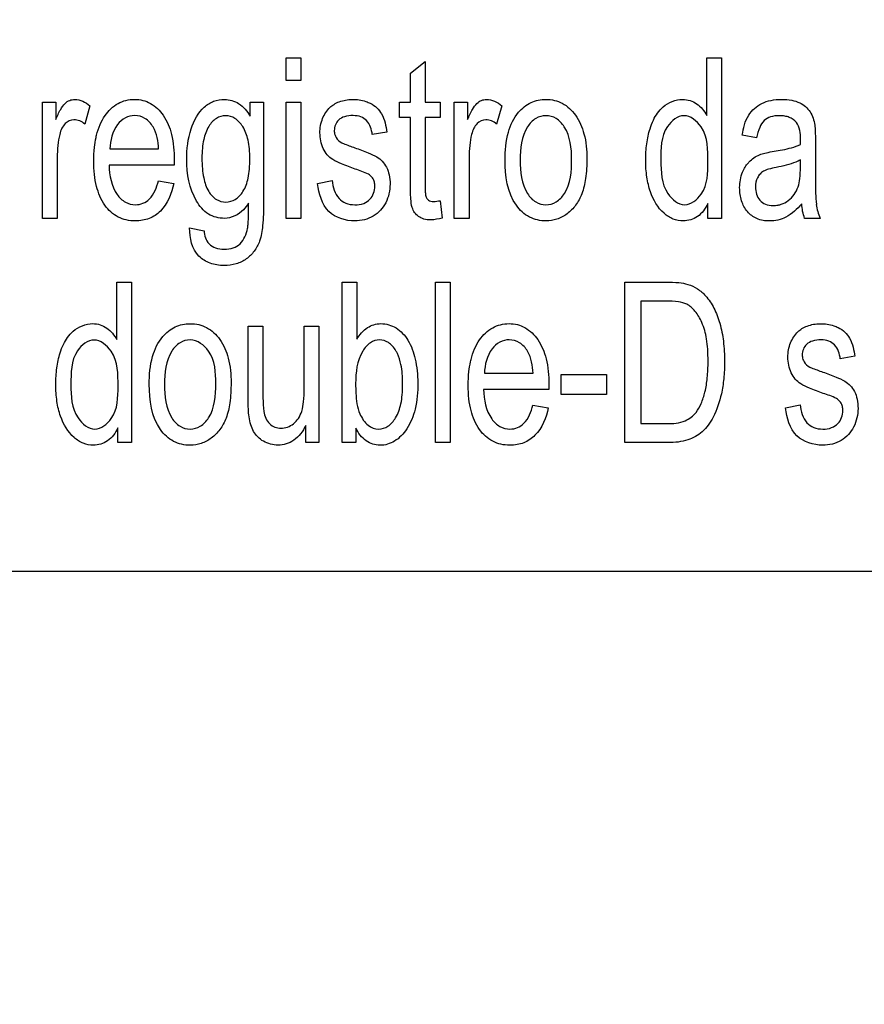
# Model space of a CAD drawing. Units: millimetres. Extents: x 0 to 2700, y 0 to 2000.
# Drawn here: x 1673 to 1686, y 698 to 713 of the extents above; entities that cross this region are included whole.
import ezdxf

# ---------------------------------------------------------------- set-up
doc = ezdxf.new("R2010")
doc.units = ezdxf.units.MM
doc.header["$LTSCALE"] = 148.5
doc.layers.get('0').update_dxf_attribs({"linetype": 'CONTINUOUS'})
doc.layers.add('7_ALL_FEATURES', color=7, linetype='CONTINUOUS')
doc.layers.add('DEF_DRAFT_DIM', color=7, linetype='CONTINUOUS')
doc.styles.get("Standard").update_dxf_attribs({"font": 'txt', "width": 0.8})
doc.dimstyles.new('DIMSTYLE_5', dxfattribs={"dimtxt": 7, "dimasz": 3, "dimexe": 0.7, "dimexo": 0, "dimgap": 1.75, "dimtad": 1, "dimdsep": 46, "dimtxsty": 'Standard', "dimblk": 'OPEN', "dimblk1": 'OPEN', "dimblk2": 'OPEN', "dimcen": 0.09, "dimadec": 0, "dimazin": 0, "dimtp": 0.5, "dimtm": 0.5, "dimtfac": 1, "dimtofl": 0, "dimtmove": 0, "dimatfit": 3, "dimldrblk": 'OPEN', "dimfxl": 0, "dimtolj": 1, "dimarcsym": 0})

# ---------------------------------------------------------------- blocks, each defined once
blk = doc.blocks.new('_OPEN')
at = {"color": 0, "linetype": 'ByBlock'}
for p, q in [((0, 0), (-1, 0.1167)), ((-1, -0.1167), (0, 0)), ((-1, 0), (0, 0))]:
    blk.add_line(p, q, dxfattribs=at)
blk = doc.blocks.new('*D43')
at = {"layer": 'DEF_DRAFT_DIM', "color": 2, "linetype": 'Continuous'}
for p, q in [((1961.684, 761.208), (1543.977, 761.208)), ((1544.677, 761.208), (1544.677, 664.358)), ((1544.677, 567.508), (1544.677, 664.358)), ((1583.884, 567.508), (1543.977, 567.508))]:
    blk.add_line(p, q, dxfattribs=at)
at = {"layer": 'DEF_DRAFT_DIM', "color": 2, "linetype": 'Continuous', "xscale": 3, "yscale": 3, "zscale": 3}
for p, rotation in [((1544.677, 761.208), 90), ((1544.677, 567.508), 270)]:
    blk.add_blockref('_OPEN', p, dxfattribs=dict(at, rotation=rotation))
at = {"layer": 'DEF_DRAFT_DIM', "color": 2, "linetype": 'Continuous', "insert": (1535.927, 664.358), "char_height": 7, "width": 28, "attachment_point": 2, "rotation": 90, "line_spacing_factor": 0.9}
blk.add_mtext('193.7', dxfattribs=at)
blk = doc.blocks.new('*D50')
at = {"layer": 'DEF_DRAFT_DIM', "color": 2, "linetype": 'Continuous'}
for p, q in [((1812.184, 751.708), (1519.91, 751.708)), ((1520.61, 751.708), (1520.61, 659.608)), ((1520.61, 567.508), (1520.61, 659.608)), ((1589.373, 567.508), (1519.91, 567.508))]:
    blk.add_line(p, q, dxfattribs=at)
at = {"layer": 'DEF_DRAFT_DIM', "color": 2, "linetype": 'Continuous', "xscale": 3, "yscale": 3, "zscale": 3}
for p, rotation in [((1520.61, 751.708), 90), ((1520.61, 567.508), 270)]:
    blk.add_blockref('_OPEN', p, dxfattribs=dict(at, rotation=rotation))
at = {"layer": 'DEF_DRAFT_DIM', "color": 2, "linetype": 'Continuous', "insert": (1511.86, 659.608), "char_height": 7, "width": 28, "attachment_point": 2, "rotation": 90, "line_spacing_factor": 0.9}
blk.add_mtext('184.2', dxfattribs=at)
blk = doc.blocks.new('*D51')
at = {"layer": 'DEF_DRAFT_DIM', "color": 2, "linetype": 'Continuous'}
for p, q in [((1797.784, 762.208), (1797.784, 510.865)), ((1576.884, 574.508), (1576.884, 510.865)), ((1576.884, 511.565), (1687.334, 511.565)), ((1797.784, 511.565), (1687.334, 511.565))]:
    blk.add_line(p, q, dxfattribs=at)
at = {"layer": 'DEF_DRAFT_DIM', "color": 2, "linetype": 'Continuous', "xscale": 3, "yscale": 3, "zscale": 3, "rotation": 180}
blk.add_blockref('_OPEN', (1576.884, 511.565), dxfattribs=at)
at = {"layer": 'DEF_DRAFT_DIM', "color": 2, "linetype": 'Continuous', "xscale": 3, "yscale": 3, "zscale": 3}
blk.add_blockref('_OPEN', (1797.784, 511.565), dxfattribs=at)
at = {"layer": 'DEF_DRAFT_DIM', "color": 2, "linetype": 'Continuous', "insert": (1687.334, 520.315), "char_height": 7, "width": 28, "attachment_point": 2, "line_spacing_factor": 0.9}
blk.add_mtext('220.9', dxfattribs=at)

msp = doc.modelspace()

# ---------------------------------------------------------------- linework, layer by layer
at = {"layer": '7_ALL_FEATURES', "color": 40, "linetype": 'Continuous'}
for p, q in [((1676.625, 712.064), (1676.625, 712.413)), ((1676.625, 712.413), (1676.853, 712.413)), ((1676.853, 712.413), (1676.853, 712.064)), ((1683.104, 711.526), (1683.104, 712.413)), ((1683.104, 712.413), (1683.331, 712.413)), ((1683.331, 712.413), (1683.331, 709.94)), ((1678.539, 712.175), (1678.766, 712.357)), ((1678.766, 712.357), (1678.766, 711.731)), ((1678.539, 711.731), (1678.539, 712.175)), ((1676.853, 712.064), (1676.625, 712.064)), ((1672.871, 709.94), (1672.871, 711.731)), ((1672.871, 711.731), (1673.076, 711.731)), ((1673.076, 711.731), (1673.076, 711.46)), ((1673.602, 711.674), (1673.524, 711.392)), ((1676.069, 711.516), (1676.069, 711.731)), ((1676.069, 711.731), (1676.279, 711.731)), ((1676.279, 711.731), (1676.279, 710.183)), ((1676.625, 709.94), (1676.625, 711.731)), ((1676.625, 711.731), (1676.853, 711.731)), ((1676.853, 711.731), (1676.853, 709.94)), ((1678.372, 711.495), (1678.372, 711.731)), ((1678.372, 711.731), (1678.539, 711.731)), ((1678.766, 711.731), (1678.996, 711.731)), ((1678.996, 711.731), (1678.996, 711.495)), ((1679.216, 709.94), (1679.216, 711.731)), ((1679.216, 711.731), (1679.421, 711.731)), ((1679.421, 711.731), (1679.421, 711.46)), ((1679.947, 711.674), (1679.868, 711.392)), ((1678.539, 711.495), (1678.372, 711.495)), ((1678.539, 710.465), (1678.539, 711.495)), ((1678.766, 711.495), (1678.766, 710.448)), ((1678.996, 711.495), (1678.766, 711.495)), ((1678.176, 711.269), (1677.953, 711.229)), ((1683.874, 711.18), (1683.652, 711.221)), ((1684.779, 711.095), (1684.779, 710.691)), ((1673.1, 710.878), (1673.1, 709.94)), ((1673.91, 711.008), (1674.661, 711.008)), ((1679.444, 710.878), (1679.444, 709.94)), ((1674.901, 710.758), (1673.897, 710.758)), ((1684.548, 710.728), (1684.548, 710.839)), ((1674.659, 710.517), (1674.894, 710.479)), ((1677.109, 710.475), (1677.334, 710.522)), ((1678.996, 710.212), (1679.029, 709.944)), ((1683.12, 709.94), (1683.12, 710.167)), ((1673.1, 709.94), (1672.871, 709.94)), ((1676.853, 709.94), (1676.625, 709.94)), ((1679.444, 709.94), (1679.216, 709.94)), ((1683.331, 709.94), (1683.12, 709.94)), ((1684.851, 709.94), (1684.613, 709.94)), ((1675.139, 709.792), (1675.361, 709.748)), ((1674.017, 708.072), (1674.017, 708.959)), ((1674.017, 708.959), (1674.244, 708.959)), ((1674.244, 708.959), (1674.244, 706.486)), ((1677.487, 706.486), (1677.487, 708.959)), ((1677.487, 708.959), (1677.715, 708.959)), ((1677.715, 708.959), (1677.715, 708.077)), ((1678.926, 706.486), (1678.926, 708.959)), ((1678.926, 708.959), (1679.154, 708.959)), ((1679.154, 708.959), (1679.154, 706.486)), ((1681.844, 706.486), (1681.844, 708.959)), ((1681.844, 708.959), (1682.483, 708.959)), ((1682.089, 708.667), (1682.089, 706.778)), ((1682.479, 708.667), (1682.089, 708.667)), ((1676.04, 707.168), (1676.04, 708.277)), ((1676.04, 708.277), (1676.268, 708.277)), ((1676.268, 708.277), (1676.268, 707.284)), ((1676.903, 707.318), (1676.903, 708.277)), ((1676.903, 708.277), (1677.13, 708.277)), ((1677.13, 708.277), (1677.13, 706.486)), ((1685.385, 707.815), (1685.162, 707.775)), ((1679.68, 707.554), (1680.431, 707.554)), ((1680.862, 707.228), (1680.862, 707.534)), ((1680.862, 707.534), (1681.563, 707.534)), ((1681.563, 707.534), (1681.563, 707.228)), ((1680.671, 707.305), (1679.667, 707.305)), ((1681.563, 707.228), (1680.862, 707.228)), ((1680.428, 707.063), (1680.664, 707.024)), ((1684.318, 707.021), (1684.544, 707.068)), ((1682.089, 706.778), (1682.486, 706.778)), ((1674.032, 706.486), (1674.032, 706.712)), ((1676.927, 706.486), (1676.927, 706.749)), ((1677.698, 706.711), (1677.698, 706.486)), ((1674.244, 706.486), (1674.032, 706.486)), ((1677.13, 706.486), (1676.927, 706.486)), ((1677.698, 706.486), (1677.487, 706.486)), ((1679.154, 706.486), (1678.926, 706.486)), ((1682.514, 706.486), (1681.844, 706.486))]:
    msp.add_line(p, q, dxfattribs=at)
at = {"layer": '7_ALL_FEATURES', "color": 7, "linetype": 'Continuous'}
msp.add_line((1652.684, 704.508), (1740.684, 704.508), dxfattribs=at)
at = {"layer": '7_ALL_FEATURES', "color": 40, "linetype": 'Continuous'}
for centre, radius, start, end in [((1681.415, 711.158), 3.135, 358.5211, 359.9712), ((1685.629, 710.264), 0.843, 187.423, 202.6042)]:
    msp.add_arc(centre, radius, start, end, dxfattribs=at)
for points, knots in [([(1673.076, 711.46), (1673.099, 711.514), (1673.139, 711.602), (1673.209, 711.708), (1673.288, 711.761), (1673.427, 711.787), (1673.537, 711.728), (1673.602, 711.674)], [0, 0, 0, 0, 0.247823, 0.412154, 0.530305, 0.640574, 1, 1, 1, 1]), ([(1673.697, 711.185), (1673.699, 711.197), (1673.715, 711.266), (1673.753, 711.383), (1673.85, 711.56), (1673.989, 711.696), (1674.157, 711.762), (1674.289, 711.777), (1674.419, 711.763), (1674.583, 711.698), (1674.759, 711.523), (1674.883, 711.213), (1674.902, 710.971), (1674.902, 710.839)], [0, 0, 0, 0, 0.017816, 0.097853, 0.171195, 0.299166, 0.359177, 0.421593, 0.48209, 0.540432, 0.665449, 0.815243, 1, 1, 1, 1]), ([(1675.675, 709.94), (1675.59, 709.94), (1675.407, 709.985), (1675.149, 710.305), (1675.066, 710.789), (1675.128, 711.295), (1675.294, 711.62), (1675.505, 711.753), (1675.62, 711.773), (1675.676, 711.772)], [0, 0, 0, 0, 0.106466, 0.21994, 0.494793, 0.694652, 0.858374, 0.929056, 1, 1, 1, 1]), ([(1675.676, 711.772), (1675.752, 711.77), (1675.918, 711.723), (1676.024, 711.59), (1676.069, 711.516)], [0, 0, 0, 0, 0.465379, 1, 1, 1, 1]), ([(1677.691, 710.699), (1677.62, 710.723), (1677.502, 710.766), (1677.352, 710.833), (1677.254, 710.915), (1677.17, 711.051), (1677.132, 711.249), (1677.166, 711.443), (1677.233, 711.571), (1677.293, 711.645), (1677.365, 711.7), (1677.477, 711.754), (1677.647, 711.783), (1677.787, 711.763), (1677.855, 711.739)], [0, 0, 0, 0, 0.12119, 0.202075, 0.262416, 0.323818, 0.455805, 0.576417, 0.632884, 0.686012, 0.728445, 0.777331, 0.884836, 1, 1, 1, 1]), ([(1679.421, 711.46), (1679.443, 711.514), (1679.483, 711.602), (1679.553, 711.708), (1679.632, 711.761), (1679.772, 711.787), (1679.882, 711.728), (1679.947, 711.674)], [0, 0, 0, 0, 0.247827, 0.41216, 0.530275, 0.640229, 1, 1, 1, 1]), ([(1679.998, 710.836), (1679.998, 710.981), (1680.018, 711.243), (1680.166, 711.562), (1680.356, 711.713), (1680.509, 711.764), (1680.633, 711.776), (1680.76, 711.763), (1680.928, 711.699), (1681.108, 711.528), (1681.238, 711.224), (1681.258, 710.989), (1681.258, 710.861)], [0, 0, 0, 0, 0.175144, 0.312233, 0.410106, 0.456912, 0.50526, 0.558761, 0.610167, 0.719094, 0.84629, 1, 1, 1, 1]), ([(1682.283, 711.453), (1682.319, 711.529), (1682.43, 711.691), (1682.664, 711.787), (1682.849, 711.761), (1682.989, 711.689), (1683.067, 711.595), (1683.104, 711.526)], [0, 0, 0, 0, 0.24223, 0.551945, 0.663746, 0.7727, 1, 1, 1, 1]), ([(1683.652, 711.221), (1683.668, 711.327), (1683.715, 711.529), (1683.911, 711.704), (1684.099, 711.763), (1684.256, 711.776), (1684.407, 711.766), (1684.566, 711.717), (1684.718, 711.591), (1684.756, 711.447), (1684.768, 711.375)], [0, 0, 0, 0, 0.199308, 0.366243, 0.458586, 0.559556, 0.656248, 0.736515, 0.865208, 1, 1, 1, 1]), ([(1677.855, 711.739), (1677.877, 711.731), (1677.938, 711.706), (1678.027, 711.647), (1678.137, 711.504), (1678.164, 711.365), (1678.176, 711.269)], [0, 0, 0, 0, 0.118573, 0.327092, 0.522378, 1, 1, 1, 1]), ([(1674.661, 711.008), (1674.654, 711.124), (1674.626, 711.309), (1674.465, 711.49), (1674.298, 711.536), (1674.139, 711.498), (1673.962, 711.333), (1673.916, 711.139), (1673.91, 711.008)], [0, 0, 0, 0, 0.250721, 0.380915, 0.49804, 0.604606, 0.71836, 1, 1, 1, 1]), ([(1676.066, 710.857), (1676.066, 710.909), (1676.062, 711.006), (1676.038, 711.175), (1675.977, 711.345), (1675.852, 711.487), (1675.694, 711.536), (1675.537, 711.487), (1675.414, 711.349), (1675.357, 711.181), (1675.332, 711.014), (1675.328, 710.919), (1675.328, 710.868)], [0, 0, 0, 0, 0.093366, 0.175341, 0.309713, 0.414816, 0.504622, 0.592795, 0.695583, 0.827442, 0.908158, 1, 1, 1, 1]), ([(1677.953, 711.229), (1677.944, 711.306), (1677.907, 711.426), (1677.775, 711.513), (1677.653, 711.527), (1677.533, 711.517), (1677.432, 711.463), (1677.379, 711.381), (1677.365, 711.311), (1677.368, 711.271), (1677.369, 711.261)], [0, 0, 0, 0, 0.256826, 0.373092, 0.505, 0.654662, 0.768911, 0.868876, 0.966624, 1, 1, 1, 1]), ([(1681.024, 710.847), (1681.024, 711.018), (1680.998, 711.268), (1680.798, 711.488), (1680.628, 711.535), (1680.458, 711.489), (1680.254, 711.267), (1680.232, 711.011), (1680.232, 710.836)], [0, 0, 0, 0, 0.298479, 0.403325, 0.496484, 0.590261, 0.694798, 1, 1, 1, 1]), ([(1683.123, 710.809), (1683.123, 710.992), (1683.129, 711.299), (1682.758, 711.599), (1682.392, 711.309), (1682.399, 711.011), (1682.399, 710.835)], [0, 0, 0, 0, 0.324123, 0.508837, 0.687245, 1, 1, 1, 1]), ([(1684.55, 711.156), (1684.55, 711.246), (1684.537, 711.4), (1684.397, 711.493), (1684.304, 711.517), (1684.206, 711.523), (1684.093, 711.513), (1683.977, 711.451), (1683.909, 711.329), (1683.885, 711.235), (1683.874, 711.18)], [0, 0, 0, 0, 0.244723, 0.36567, 0.431626, 0.504916, 0.63306, 0.735205, 0.847207, 1, 1, 1, 1]), ([(1673.524, 711.392), (1673.477, 711.43), (1673.368, 711.485), (1673.229, 711.419), (1673.165, 711.325), (1673.128, 711.21), (1673.106, 711.059), (1673.1, 710.94), (1673.1, 710.878)], [0, 0, 0, 0, 0.206173, 0.374493, 0.475715, 0.591091, 0.788245, 1, 1, 1, 1]), ([(1679.868, 711.392), (1679.822, 711.43), (1679.712, 711.485), (1679.573, 711.419), (1679.51, 711.325), (1679.473, 711.21), (1679.45, 711.059), (1679.444, 710.94), (1679.444, 710.878)], [0, 0, 0, 0, 0.205923, 0.374539, 0.475623, 0.591003, 0.788208, 1, 1, 1, 1]), ([(1683.12, 710.167), (1683.083, 710.09), (1682.986, 709.948), (1682.766, 709.885), (1682.582, 709.921), (1682.378, 710.053), (1682.242, 710.295), (1682.175, 710.583), (1682.159, 710.833), (1682.175, 711.084), (1682.217, 711.292), (1682.262, 711.41), (1682.283, 711.453)], [0, 0, 0, 0, 0.109626, 0.207695, 0.275327, 0.347128, 0.514936, 0.615643, 0.727403, 0.837407, 0.939044, 1, 1, 1, 1]), ([(1684.768, 711.375), (1684.77, 711.36), (1684.779, 711.267), (1684.779, 711.173), (1684.779, 711.095)], [0, 0, 0, 0, 0.16587, 1, 1, 1, 1]), ([(1674.894, 710.479), (1674.863, 710.324), (1674.774, 710.094), (1674.55, 709.943), (1674.413, 709.906), (1674.293, 709.896), (1674.165, 709.909), (1673.991, 709.971), (1673.807, 710.143), (1673.708, 710.388), (1673.668, 710.621), (1673.659, 710.823), (1673.667, 711.014), (1673.686, 711.135), (1673.697, 711.185)], [0, 0, 0, 0, 0.18809, 0.269937, 0.311797, 0.356361, 0.412146, 0.464765, 0.572915, 0.699334, 0.772675, 0.854716, 0.939425, 1, 1, 1, 1]), ([(1677.369, 711.261), (1677.373, 711.235), (1677.395, 711.17), (1677.448, 711.123), (1677.483, 711.104)], [0, 0, 0, 0, 0.401989, 1, 1, 1, 1]), ([(1677.483, 711.104), (1677.491, 711.1), (1677.558, 711.073), (1677.625, 711.048), (1677.684, 711.027)], [0, 0, 0, 0, 0.128782, 1, 1, 1, 1]), ([(1677.684, 711.027), (1677.753, 711.002), (1677.867, 710.959), (1678.014, 710.897), (1678.112, 710.821), (1678.178, 710.725), (1678.219, 710.604), (1678.235, 710.417), (1678.185, 710.173), (1677.98, 709.946), (1677.782, 709.9), (1677.684, 709.9)], [0, 0, 0, 0, 0.127559, 0.212456, 0.275508, 0.340962, 0.412874, 0.495881, 0.666293, 0.829892, 1, 1, 1, 1]), ([(1684.142, 710.972), (1684.185, 710.979), (1684.322, 711.004), (1684.461, 711.036), (1684.548, 711.077)], [0, 0, 0, 0, 0.311406, 1, 1, 1, 1]), ([(1675.328, 710.868), (1675.328, 710.813), (1675.332, 710.711), (1675.356, 710.536), (1675.411, 710.362), (1675.538, 710.222), (1675.697, 710.177), (1675.855, 710.223), (1675.982, 710.361), (1676.039, 710.532), (1676.063, 710.704), (1676.066, 710.804), (1676.066, 710.857)], [0, 0, 0, 0, 0.097029, 0.180659, 0.313527, 0.414804, 0.503, 0.591655, 0.691873, 0.822978, 0.905191, 1, 1, 1, 1]), ([(1681.258, 710.861), (1681.258, 710.758), (1681.25, 710.574), (1681.195, 710.327), (1681.095, 710.14), (1680.962, 710.004), (1680.802, 709.918), (1680.599, 709.887), (1680.359, 709.94), (1680.045, 710.238), (1679.998, 710.597), (1679.998, 710.836)], [0, 0, 0, 0, 0.12204, 0.21761, 0.296682, 0.370105, 0.439513, 0.507306, 0.610722, 0.71742, 1, 1, 1, 1]), ([(1683.746, 710.797), (1683.755, 710.808), (1683.787, 710.841), (1683.851, 710.887), (1683.935, 710.929), (1684.034, 710.953), (1684.102, 710.966), (1684.142, 710.972)], [0, 0, 0, 0, 0.095264, 0.31352, 0.530693, 0.727597, 1, 1, 1, 1]), ([(1673.897, 710.758), (1673.904, 710.602), (1673.941, 710.373), (1674.138, 710.178), (1674.29, 710.14), (1674.423, 710.163), (1674.578, 710.271), (1674.632, 710.417), (1674.659, 710.517)], [0, 0, 0, 0, 0.347531, 0.475297, 0.593161, 0.680843, 0.768269, 1, 1, 1, 1]), ([(1680.232, 710.836), (1680.232, 710.66), (1680.255, 710.405), (1680.458, 710.181), (1680.628, 710.134), (1680.799, 710.182), (1681.003, 710.408), (1681.024, 710.668), (1681.024, 710.847)], [0, 0, 0, 0, 0.301053, 0.404645, 0.497206, 0.589537, 0.693117, 1, 1, 1, 1]), ([(1682.399, 710.835), (1682.399, 710.659), (1682.404, 710.366), (1682.762, 710.072), (1683.121, 710.352), (1683.123, 710.64), (1683.123, 710.809)], [0, 0, 0, 0, 0.319915, 0.507556, 0.691267, 1, 1, 1, 1]), ([(1684.568, 710.161), (1684.498, 710.082), (1684.386, 709.976), (1684.203, 709.909), (1684.05, 709.893), (1683.876, 709.918), (1683.719, 710.037), (1683.629, 710.212), (1683.601, 710.425), (1683.636, 710.634), (1683.709, 710.755), (1683.746, 710.797)], [0, 0, 0, 0, 0.179597, 0.253118, 0.327218, 0.440195, 0.542727, 0.648675, 0.765733, 0.904215, 1, 1, 1, 1]), ([(1684.176, 710.725), (1684.136, 710.717), (1684.068, 710.702), (1683.981, 710.671), (1683.922, 710.624), (1683.871, 710.544), (1683.841, 710.4), (1683.888, 710.236), (1684.011, 710.147), (1684.114, 710.134), (1684.18, 710.14), (1684.205, 710.145)], [0, 0, 0, 0, 0.122716, 0.207073, 0.27291, 0.341061, 0.48746, 0.699809, 0.803663, 0.921597, 1, 1, 1, 1]), ([(1684.548, 710.839), (1684.526, 710.827), (1684.407, 710.774), (1684.279, 710.744), (1684.176, 710.725)], [0, 0, 0, 0, 0.197135, 1, 1, 1, 1]), ([(1684.205, 710.145), (1684.221, 710.148), (1684.276, 710.162), (1684.366, 710.21), (1684.457, 710.303), (1684.518, 710.421), (1684.545, 710.567), (1684.548, 710.669), (1684.548, 710.728)], [0, 0, 0, 0, 0.063802, 0.231553, 0.40372, 0.585168, 0.761544, 1, 1, 1, 1]), ([(1677.925, 710.597), (1677.915, 710.605), (1677.842, 710.65), (1677.76, 710.676), (1677.691, 710.699)], [0, 0, 0, 0, 0.150983, 1, 1, 1, 1]), ([(1677.99, 710.466), (1677.988, 710.487), (1677.976, 710.536), (1677.946, 710.578), (1677.925, 710.597)], [0, 0, 0, 0, 0.418487, 1, 1, 1, 1]), ([(1684.779, 710.691), (1684.779, 710.627), (1684.781, 710.448), (1684.779, 710.269), (1684.794, 710.155)], [0, 0, 0, 0, 0.358378, 1, 1, 1, 1]), ([(1677.684, 709.9), (1677.542, 709.9), (1677.215, 709.998), (1677.129, 710.322), (1677.109, 710.475)], [0, 0, 0, 0, 0.478007, 1, 1, 1, 1]), ([(1677.334, 710.522), (1677.345, 710.424), (1677.385, 710.274), (1677.545, 710.161), (1677.682, 710.144), (1677.816, 710.158), (1677.921, 710.227), (1677.979, 710.325), (1677.994, 710.409), (1677.991, 710.456), (1677.99, 710.466)], [0, 0, 0, 0, 0.277595, 0.396297, 0.528363, 0.65801, 0.766248, 0.868201, 0.970617, 1, 1, 1, 1]), ([(1679.029, 709.944), (1678.973, 709.928), (1678.878, 709.912), (1678.751, 709.922), (1678.662, 709.963), (1678.601, 710.027), (1678.557, 710.12), (1678.542, 710.27), (1678.539, 710.39), (1678.539, 710.465)], [0, 0, 0, 0, 0.192717, 0.314961, 0.415529, 0.508107, 0.602715, 0.750208, 1, 1, 1, 1]), ([(1678.766, 710.448), (1678.766, 710.413), (1678.768, 710.357), (1678.773, 710.288), (1678.792, 710.248), (1678.826, 710.208), (1678.904, 710.195), (1678.963, 710.206), (1678.996, 710.212)], [0, 0, 0, 0, 0.253917, 0.39783, 0.486269, 0.569359, 0.760104, 1, 1, 1, 1]), ([(1676.279, 710.183), (1676.279, 710.064), (1676.273, 709.865), (1676.234, 709.607), (1676.141, 709.431), (1676.017, 709.307), (1675.855, 709.227), (1675.695, 709.209), (1675.559, 709.219), (1675.422, 709.254), (1675.193, 709.391), (1675.136, 709.639), (1675.139, 709.792)], [0, 0, 0, 0, 0.163607, 0.273541, 0.354434, 0.431973, 0.510795, 0.596977, 0.649519, 0.698168, 0.790764, 1, 1, 1, 1]), ([(1676.047, 710.175), (1676.024, 710.138), (1675.936, 710.017), (1675.782, 709.94), (1675.675, 709.94)], [0, 0, 0, 0, 0.287277, 1, 1, 1, 1]), ([(1676.031, 709.785), (1676.034, 709.805), (1676.049, 709.934), (1676.048, 710.065), (1676.047, 710.175)], [0, 0, 0, 0, 0.153023, 1, 1, 1, 1]), ([(1675.361, 709.748), (1675.368, 709.677), (1675.401, 709.558), (1675.541, 709.476), (1675.673, 709.459), (1675.807, 709.475), (1675.963, 709.567), (1676.014, 709.699), (1676.031, 709.785)], [0, 0, 0, 0, 0.21531, 0.334813, 0.46894, 0.611771, 0.734746, 1, 1, 1, 1]), ([(1682.483, 708.959), (1682.547, 708.959), (1682.658, 708.955), (1682.822, 708.928), (1682.967, 708.861), (1683.107, 708.736), (1683.227, 708.555), (1683.316, 708.316), (1683.369, 708.038), (1683.384, 707.751), (1683.373, 707.479), (1683.327, 707.188), (1683.233, 706.901), (1683.056, 706.642), (1682.802, 706.506), (1682.614, 706.486), (1682.514, 706.486)], [0, 0, 0, 0, 0.055411, 0.096534, 0.143756, 0.191623, 0.257415, 0.330211, 0.41156, 0.502142, 0.579004, 0.647465, 0.75792, 0.839187, 0.912677, 1, 1, 1, 1]), ([(1682.486, 706.778), (1682.583, 706.778), (1682.758, 706.789), (1682.94, 706.93), (1683.027, 707.095), (1683.085, 707.275), (1683.113, 707.45), (1683.124, 707.61), (1683.127, 707.757), (1683.122, 707.917), (1683.101, 708.118), (1683.047, 708.323), (1682.94, 708.506), (1682.812, 708.623), (1682.65, 708.662), (1682.543, 708.667), (1682.479, 708.667)], [0, 0, 0, 0, 0.111042, 0.191239, 0.251042, 0.32206, 0.405933, 0.453427, 0.504742, 0.574449, 0.635906, 0.736287, 0.813814, 0.876578, 0.927783, 1, 1, 1, 1]), ([(1673.195, 707.999), (1673.232, 708.074), (1673.343, 708.237), (1673.577, 708.334), (1673.762, 708.307), (1673.902, 708.235), (1673.979, 708.141), (1674.017, 708.072)], [0, 0, 0, 0, 0.242241, 0.552129, 0.663936, 0.773085, 1, 1, 1, 1]), ([(1674.517, 707.382), (1674.517, 707.527), (1674.537, 707.789), (1674.686, 708.108), (1674.875, 708.258), (1675.028, 708.31), (1675.152, 708.322), (1675.28, 708.309), (1675.448, 708.245), (1675.628, 708.074), (1675.758, 707.77), (1675.777, 707.535), (1675.777, 707.407)], [0, 0, 0, 0, 0.175038, 0.312073, 0.409945, 0.456792, 0.505202, 0.558644, 0.610038, 0.7189, 0.846189, 1, 1, 1, 1]), ([(1677.715, 708.077), (1677.757, 708.147), (1677.857, 708.272), (1678.094, 708.341), (1678.336, 708.268), (1678.528, 708.059), (1678.629, 707.757), (1678.654, 707.531), (1678.654, 707.409)], [0, 0, 0, 0, 0.148824, 0.278489, 0.427437, 0.586445, 0.776628, 1, 1, 1, 1]), ([(1679.466, 707.731), (1679.469, 707.743), (1679.485, 707.811), (1679.523, 707.929), (1679.62, 708.106), (1679.759, 708.242), (1679.927, 708.308), (1680.058, 708.323), (1680.188, 708.309), (1680.353, 708.244), (1680.528, 708.069), (1680.653, 707.758), (1680.672, 707.517), (1680.672, 707.385)], [0, 0, 0, 0, 0.017814, 0.097892, 0.171331, 0.299257, 0.359247, 0.421641, 0.482117, 0.540448, 0.665567, 0.815308, 1, 1, 1, 1]), ([(1684.9, 707.245), (1684.829, 707.269), (1684.711, 707.312), (1684.561, 707.379), (1684.463, 707.461), (1684.379, 707.597), (1684.341, 707.795), (1684.375, 707.989), (1684.442, 708.117), (1684.502, 708.191), (1684.574, 708.246), (1684.686, 708.3), (1684.856, 708.329), (1684.996, 708.309), (1685.064, 708.285)], [0, 0, 0, 0, 0.12123, 0.202171, 0.262439, 0.323925, 0.455628, 0.576506, 0.632844, 0.685862, 0.728441, 0.777339, 0.884836, 1, 1, 1, 1]), ([(1685.064, 708.285), (1685.086, 708.278), (1685.147, 708.252), (1685.236, 708.193), (1685.346, 708.049), (1685.373, 707.91), (1685.385, 707.815)], [0, 0, 0, 0, 0.118497, 0.32714, 0.522654, 1, 1, 1, 1]), ([(1674.032, 706.712), (1673.995, 706.636), (1673.899, 706.494), (1673.679, 706.43), (1673.494, 706.467), (1673.29, 706.599), (1673.154, 706.841), (1673.087, 707.128), (1673.072, 707.379), (1673.087, 707.63), (1673.13, 707.838), (1673.175, 707.956), (1673.195, 707.999)], [0, 0, 0, 0, 0.10963, 0.207704, 0.275354, 0.347113, 0.514929, 0.615722, 0.727402, 0.837578, 0.939055, 1, 1, 1, 1]), ([(1674.036, 707.355), (1674.036, 707.538), (1674.041, 707.844), (1673.671, 708.145), (1673.304, 707.855), (1673.311, 707.557), (1673.311, 707.38)], [0, 0, 0, 0, 0.323971, 0.508766, 0.68709, 1, 1, 1, 1]), ([(1675.543, 707.393), (1675.543, 707.564), (1675.528, 707.87), (1675.206, 708.101), (1674.977, 708.034), (1674.774, 707.813), (1674.751, 707.557), (1674.751, 707.382)], [0, 0, 0, 0, 0.300491, 0.492947, 0.587485, 0.69274, 1, 1, 1, 1]), ([(1678.34, 707.857), (1678.333, 707.872), (1678.298, 707.937), (1678.217, 708.034), (1678.063, 708.085), (1677.906, 708.032), (1677.723, 707.81), (1677.696, 707.566), (1677.696, 707.395)], [0, 0, 0, 0, 0.042374, 0.184356, 0.303896, 0.42588, 0.572913, 1, 1, 1, 1]), ([(1680.431, 707.554), (1680.423, 707.67), (1680.395, 707.855), (1680.234, 708.036), (1680.067, 708.082), (1679.908, 708.044), (1679.732, 707.878), (1679.686, 707.685), (1679.68, 707.554)], [0, 0, 0, 0, 0.250753, 0.380964, 0.498104, 0.604695, 0.71868, 1, 1, 1, 1]), ([(1685.162, 707.775), (1685.153, 707.852), (1685.116, 707.971), (1684.984, 708.059), (1684.862, 708.073), (1684.742, 708.062), (1684.641, 708.008), (1684.588, 707.927), (1684.574, 707.856), (1684.577, 707.817), (1684.578, 707.807)], [0, 0, 0, 0, 0.256705, 0.373196, 0.505054, 0.654682, 0.769022, 0.86894, 0.966643, 1, 1, 1, 1]), ([(1677.762, 706.93), (1677.792, 706.864), (1677.861, 706.746), (1678.043, 706.676), (1678.21, 706.732), (1678.332, 706.879), (1678.393, 707.053), (1678.417, 707.23), (1678.422, 707.385), (1678.417, 707.541), (1678.396, 707.701), (1678.365, 707.804), (1678.34, 707.857)], [0, 0, 0, 0, 0.125403, 0.226503, 0.311018, 0.412888, 0.546132, 0.627745, 0.720974, 0.815604, 0.897731, 1, 1, 1, 1]), ([(1680.664, 707.024), (1680.633, 706.87), (1680.544, 706.641), (1680.32, 706.489), (1680.183, 706.451), (1680.063, 706.442), (1679.934, 706.455), (1679.761, 706.517), (1679.577, 706.689), (1679.477, 706.934), (1679.437, 707.167), (1679.428, 707.369), (1679.437, 707.56), (1679.456, 707.681), (1679.466, 707.731)], [0, 0, 0, 0, 0.187933, 0.269849, 0.311735, 0.356308, 0.412102, 0.464738, 0.573024, 0.699369, 0.772651, 0.854672, 0.939397, 1, 1, 1, 1]), ([(1684.578, 707.807), (1684.582, 707.78), (1684.604, 707.715), (1684.657, 707.669), (1684.692, 707.65)], [0, 0, 0, 0, 0.402718, 1, 1, 1, 1]), ([(1684.692, 707.65), (1684.7, 707.646), (1684.767, 707.618), (1684.834, 707.594), (1684.893, 707.573)], [0, 0, 0, 0, 0.129317, 1, 1, 1, 1]), ([(1684.893, 707.573), (1684.962, 707.548), (1685.076, 707.505), (1685.223, 707.443), (1685.321, 707.368), (1685.388, 707.271), (1685.428, 707.15), (1685.444, 706.962), (1685.394, 706.719), (1685.189, 706.491), (1684.991, 706.446), (1684.893, 706.446)], [0, 0, 0, 0, 0.127504, 0.212364, 0.275388, 0.340814, 0.412945, 0.495953, 0.666292, 0.830042, 1, 1, 1, 1]), ([(1673.311, 707.38), (1673.311, 707.205), (1673.317, 706.911), (1673.674, 706.617), (1674.034, 706.897), (1674.036, 707.185), (1674.036, 707.355)], [0, 0, 0, 0, 0.31987, 0.507485, 0.691, 1, 1, 1, 1]), ([(1675.777, 707.407), (1675.777, 707.304), (1675.769, 707.12), (1675.714, 706.873), (1675.615, 706.685), (1675.481, 706.55), (1675.322, 706.464), (1675.118, 706.432), (1674.878, 706.485), (1674.564, 706.784), (1674.517, 707.143), (1674.517, 707.382)], [0, 0, 0, 0, 0.121933, 0.217554, 0.296606, 0.370011, 0.43939, 0.507077, 0.610568, 0.717316, 1, 1, 1, 1]), ([(1674.751, 707.382), (1674.751, 707.206), (1674.774, 706.951), (1674.977, 706.727), (1675.148, 706.68), (1675.318, 706.728), (1675.523, 706.954), (1675.543, 707.214), (1675.543, 707.393)], [0, 0, 0, 0, 0.301184, 0.404654, 0.497321, 0.589477, 0.692989, 1, 1, 1, 1]), ([(1677.696, 707.395), (1677.696, 707.345), (1677.7, 707.189), (1677.717, 707.027), (1677.762, 706.93)], [0, 0, 0, 0, 0.31826, 1, 1, 1, 1]), ([(1678.654, 707.409), (1678.654, 707.272), (1678.636, 707.023), (1678.511, 706.706), (1678.343, 706.525), (1678.189, 706.456), (1678.073, 706.44), (1677.958, 706.456), (1677.813, 706.53), (1677.737, 706.635), (1677.698, 706.711)], [0, 0, 0, 0, 0.238401, 0.429907, 0.584642, 0.652518, 0.720217, 0.786352, 0.851197, 1, 1, 1, 1]), ([(1676.268, 707.284), (1676.268, 707.247), (1676.269, 707.141), (1676.27, 707.033), (1676.282, 706.963)], [0, 0, 0, 0, 0.339749, 1, 1, 1, 1]), ([(1676.282, 706.963), (1676.294, 706.895), (1676.346, 706.76), (1676.553, 706.681), (1676.721, 706.751), (1676.821, 706.858), (1676.874, 706.976), (1676.899, 707.133), (1676.903, 707.25), (1676.903, 707.318)], [0, 0, 0, 0, 0.176449, 0.332798, 0.505644, 0.600823, 0.701332, 0.828564, 1, 1, 1, 1]), ([(1679.667, 707.305), (1679.674, 707.148), (1679.711, 706.919), (1679.907, 706.723), (1680.06, 706.685), (1680.193, 706.709), (1680.348, 706.817), (1680.401, 706.963), (1680.428, 707.063)], [0, 0, 0, 0, 0.3473, 0.475211, 0.593009, 0.680657, 0.768164, 1, 1, 1, 1]), ([(1685.134, 707.142), (1685.124, 707.151), (1685.051, 707.196), (1684.969, 707.222), (1684.9, 707.245)], [0, 0, 0, 0, 0.151854, 1, 1, 1, 1]), ([(1676.927, 706.749), (1676.882, 706.662), (1676.772, 706.505), (1676.507, 706.421), (1676.307, 706.479), (1676.186, 706.569), (1676.119, 706.659), (1676.077, 706.765), (1676.051, 706.88), (1676.041, 707.017), (1676.04, 707.112), (1676.04, 707.168)], [0, 0, 0, 0, 0.193606, 0.360742, 0.512749, 0.587185, 0.656814, 0.729566, 0.812496, 0.889223, 1, 1, 1, 1]), ([(1685.199, 707.012), (1685.197, 707.032), (1685.186, 707.081), (1685.156, 707.123), (1685.134, 707.142)], [0, 0, 0, 0, 0.420316, 1, 1, 1, 1]), ([(1684.893, 706.446), (1684.751, 706.446), (1684.424, 706.543), (1684.338, 706.867), (1684.318, 707.021)], [0, 0, 0, 0, 0.478007, 1, 1, 1, 1]), ([(1684.544, 707.068), (1684.554, 706.97), (1684.594, 706.819), (1684.754, 706.707), (1684.891, 706.689), (1685.025, 706.704), (1685.13, 706.773), (1685.189, 706.871), (1685.203, 706.955), (1685.2, 707.001), (1685.199, 707.012)], [0, 0, 0, 0, 0.277679, 0.396311, 0.528448, 0.658114, 0.766442, 0.868173, 0.970565, 1, 1, 1, 1])]:
    msp.add_open_spline(points, degree=3, knots=knots, dxfattribs=at)
for points in [[(1674.902, 710.839), (1674.902, 710.812), (1674.901, 710.785), (1674.901, 710.758)], [(1684.613, 709.94), (1684.587, 710.011), (1684.573, 710.086), (1684.568, 710.161)], [(1680.672, 707.385), (1680.672, 707.358), (1680.671, 707.331), (1680.671, 707.305)]]:
    msp.add_open_spline(points, degree=3, dxfattribs=at)

# ---------------------------------------------------------------- dimensions: what is measured, and where the dimension line sits
at = {"layer": 'DEF_DRAFT_DIM', "color": 2, "linetype": 'Continuous'}
for base, p1, p2, angle, picture, middle in [((1576.884, 511.565), (1797.784, 762.208), (1576.884, 574.508), 180, '*D51', (1687.334, 511.565)), ((1544.677, 567.508), (1961.684, 761.208), (1583.884, 567.508), 270, '*D43', (1544.677, 665.058)), ((1520.61, 567.508), (1812.184, 751.708), (1589.373, 567.508), 270, '*D50', (1520.61, 660.308))]:
    dim = msp.add_linear_dim(base=base, p1=p1, p2=p2, angle=angle, dimstyle='DIMSTYLE_5', dxfattribs=at)
    dim.commit()
    dim.dimension.update_dxf_attribs({"geometry": picture, "text_midpoint": middle, "dimtype": 160})

doc.saveas('drawing.dxf')
